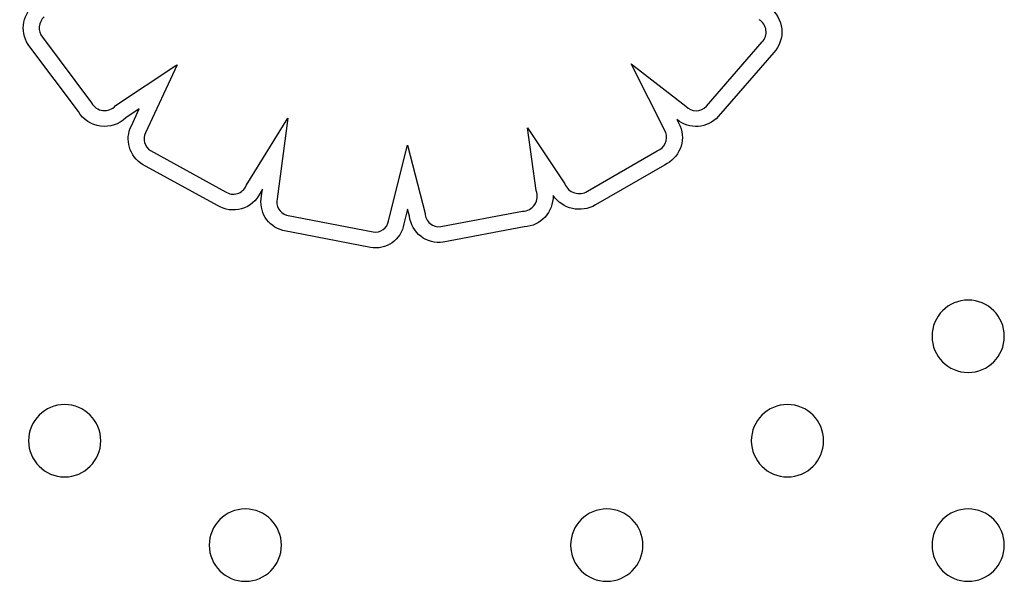
# Model space of a CAD drawing. Units: millimetres. Extents: x 56330.2 to 56341.5, y 33228.8 to 33242.3.
# Drawn here: x 56335.9 to 56336, y 33236 to 33236.1 of the extents above; entities that cross this region are included whole.
import ezdxf

# ---------------------------------------------------------------- set-up
doc = ezdxf.new("R2010")
doc.units = ezdxf.units.MM

msp = doc.modelspace()

# ---------------------------------------------------------------- linework, layer by layer
for p, q in [((56335.88149061368, 33236.08189301725), (56335.88693815626, 33236.07464152619)), ((56335.88547370391, 33236.07367732096), (56335.88010833575, 33236.08081942565)), ((56335.95497807157, 33236.07427618165), (56335.96114150899, 33236.08137821724)), ((56335.96243739832, 33236.08020147596), (56335.95628707238, 33236.07311454853)), ((56335.889598978, 33236.07433046121), (56335.89624799584, 33236.07875270564)), ((56335.89642494763, 33236.078860207), (56335.89291313337, 33236.07134139679)), ((56335.89624799584, 33236.07875270564), (56335.89642494763, 33236.078860207)), ((56335.95048072897, 33236.07136558674), (56335.94666428382, 33236.07895305051)), ((56335.94666428382, 33236.07895305051), (56335.95270629731, 33236.074262066)), ((56335.89220596539, 33236.07396264557), (56335.89072281119, 33236.07297620358)), ((56335.89134168731, 33236.07211222232), (56335.89220596539, 33236.07396264557)), ((56335.90404403343, 33236.06548465537), (56335.90864850922, 33236.07295567122)), ((56335.90864850922, 33236.07295567122), (56335.90747557158, 33236.06403236456)), ((56335.95172451827, 33236.072787312), (56335.95208757713, 33236.07206551571)), ((56335.93615332417, 33236.0649273568), (56335.93519541599, 33236.07189157994)), ((56335.93519541599, 33236.07189157994), (56335.9393014512, 33236.06567488686)), ((56335.91979516245, 33236.06160088113), (56335.92190104807, 33236.06997016894)), ((56335.92190104807, 33236.06997016894), (56335.92384125917, 33236.06240784761)), ((56335.89345623913, 33236.06935098809), (56335.90176814845, 33236.06480060597)), ((56335.94181355191, 33236.06486275169), (56335.94955028599, 33236.06932805111)), ((56335.90087277363, 33236.06329570119), (56335.8925828589, 33236.0678340423)), ((56335.95033767958, 33236.0677619441), (56335.94269932771, 33236.06335342653)), ((56335.90584766229, 33236.06507571188), (56335.90559153253, 33236.06466012722)), ((56335.90575116988, 33236.06434163079), (56335.90584766229, 33236.06507571188)), ((56335.90850539776, 33236.06222786112), (56335.91810406166, 33236.06035780369)), ((56335.9219175433, 33236.06286402138), (56335.92151082428, 33236.06124762377)), ((56335.92211166609, 33236.0621073929), (56335.9219175433, 33236.06286402138)), ((56335.92557786826, 33236.06094992244), (56335.93462362822, 33236.06265772043)), ((56335.91778884657, 33236.05863631261), (56335.90810478741, 33236.06052300715)), ((56335.93482431505, 33236.06091469401), (56335.9258541448, 33236.059221167))]:
    msp.add_line(p, q)
at = {"extrusion": (0, 0, -1)}
for centre in [(-56335.9839546323, 33236.04881921021), (-56335.88395463229, 33236.03727220483), (-56335.96395463229, 33236.03727220483), (-56335.9039546323, 33236.02572519944), (-56335.9439546323, 33236.02572519944), (-56335.9839546323, 33236.02572519944)]:
    msp.add_circle(centre, 0.004000000000000002, dxfattribs=at)
for centre, radius, start, end in [((-56335.88274529284, 33236.08291501382), 0.003368238784933042, 321.525855840917, 49.64629726731258), ((-56335.96000090986, 33236.0824838904), 0.003338546355652413, 125.686022565873, 223.1299347271041), ((-56335.88837711739, 33236.07541452281), 0.003383442040878498, 226.1091908034105, 329.106615296113), ((-56335.95383563343, 33236.07532344296), 0.003299813254247281, 222.0207601628007, 309.774527509256), ((-56335.89425204704, 33236.07063743403), 0.003262697392106229, 300.7703036944703, 26.87304039821241), ((-56335.94894270924, 33236.07083671347), 0.003376410659031021, 158.6577946892116, 245.5970159272476), ((-56335.9026239568, 33236.06608131265), 0.003290330329039845, 205.5899708554898, 302.1556477083597), ((-56335.90893049775, 33236.06366657626), 0.003250203728070563, 284.7172290158396, 11.9873699349898), ((-56335.93460453387, 33236.06432090228), 0.003413291459738776, 178.7746074796648, 266.3081815578972), ((-56335.94091160484, 33236.06636413333), 0.003501472335746561, 239.2986493834973, 325.758111995547), ((-56335.91834380649, 33236.0618034892), 0.003215429683211471, 189.95498406122, 279.9386026989454), ((-56335.92539542116, 33236.06249584482), 0.003306651210528224, 262.0257778799695, 353.2535463943078)]:
    msp.add_arc(centre, radius, start, end, dxfattribs=at)
for centre, radius, start, end in [((56335.88274529284, 33236.08291501382), 0.001618238784929139, 130.3537027326874, 219.1644739270229), ((56335.96000090986, 33236.0824838904), 0.001588546355657619, 315.8907866417858, 58.24360018915542), ((56335.88837711739, 33236.07541452281), 0.001633442040885573, 208.2442812246867, 318.4198568635911), ((56335.95383563343, 33236.07532344296), 0.001549813254243397, 223.2231698431361, 317.4888347687735), ((56335.89425204704, 33236.07063743403), 0.001512697392092132, 152.2658820122615, 238.2586637324934), ((56335.94894270924, 33236.07083671347), 0.00162641065903699, 291.9359016119486, 18.97637102610581), ((56335.9026239568, 33236.06608131265), 0.001540330329050606, 236.2479116959238, 337.2098747399999), ((56335.94091160482, 33236.06636413334), 0.001751472347875039, 203.173953884768, 300.9951205883364), ((56335.93460453387, 33236.06432090228), 0.001663291459742119, 270.6577620264836, 21.38365058333895), ((56335.90893049775, 33236.06366657626), 0.001500203728082988, 165.8875500436469, 253.5390674856937), ((56335.92539542116, 33236.06249584482), 0.00155665121054389, 183.2406479052897, 276.7308150012082), ((56335.91834380649, 33236.0618034892), 0.0014654296832177, 260.584063602019, 352.0529158363668)]:
    msp.add_arc(centre, radius, start, end)

doc.saveas('drawing.dxf')
